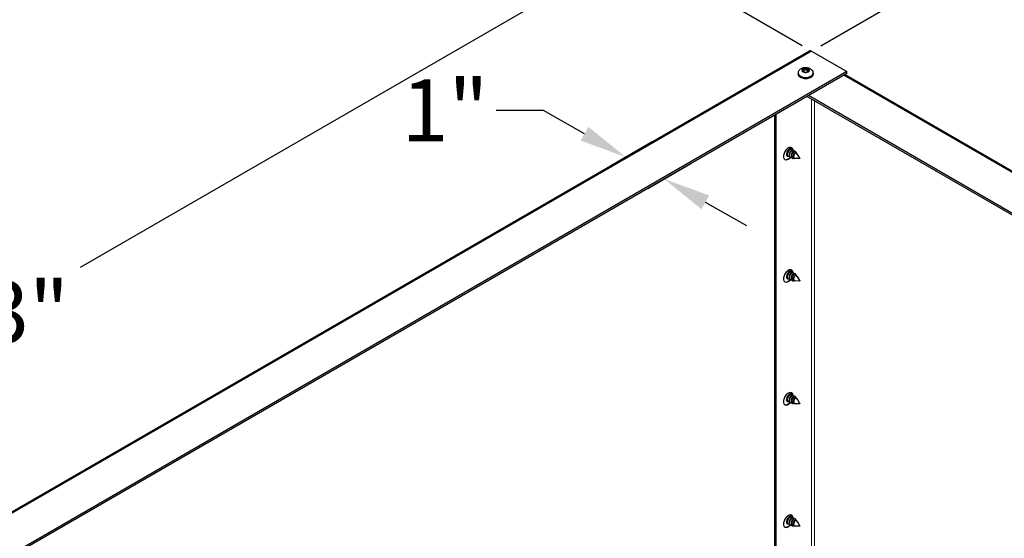
# Model space of a CAD drawing. Units: inches. Extents: x -26 to 152, y 3 to 112.
# Drawn here: x -7 to 11, y 83 to 92 of the extents above; entities that cross this region are included whole.
import ezdxf

# ---------------------------------------------------------------- set-up
doc = ezdxf.new("R2010")
doc.units = ezdxf.units.IN
doc.header["$LTSCALE"] = 9
doc.header["$MEASUREMENT"] = 0
for name, color, linetype, lineweight in [('Dimension (ANSI)', 5, 'Continuous', 25), ('Visible (ANSI)', 7, 'Continuous', 25), ('Visible Narrow (ANSI)', 7, 'Continuous', 5)]:
    doc.layers.add(name, color=color, linetype=linetype, lineweight=lineweight)
doc.layers.add('Installation Dims', color=5, linetype='Continuous')
doc.layers.add('Sales', color=7, linetype='Continuous')
doc.styles.add('Arial', font='arial.ttf')
doc.dimstyles.new('Kyle dims (3D)', dxfattribs={"dimscale": 2.666667, "dimtxt": 0.42, "dimasz": 0.32, "dimexe": 0.18, "dimexo": 0.0625, "dimgap": 0.125, "dimtad": 0, "dimtih": 1, "dimtoh": 1, "dimlfac": 1.25, "dimzin": 0, "dimdsep": 46, "dimtxsty": 'Arial', "dimcen": 0.09, "dimclrd": 256, "dimclre": 256, "dimclrt": 256, "dimadec": 0, "dimazin": 0, "dimtfac": 1, "dimtofl": 0, "dimtmove": 0, "dimatfit": 3, "dimfxl": 1, "dimtolj": 1, "dimtzin": 0, "dimarcsym": 0})

# ---------------------------------------------------------------- blocks, each defined once
blk = doc.blocks.new('*D7')
at = {"layer": 'Defpoints', "color": 0, "transparency": 16777216}
for p in [(7.148, 91.555), (33.316, 80.307), (29.944, 78.36)]:
    blk.add_point(p, dxfattribs=at)
at = {"layer": 'Dimension (ANSI)', "lineweight": -2, "transparency": 16777216}
for p, q in [((7.315, 91.652), (10.781, 93.652)), ((11.041, 92.953), (20.396, 87.642)), ((32.574, 80.728), (23.219, 86.039)), ((30.112, 78.457), (33.799, 80.585))]:
    blk.add_line(p, q, dxfattribs=at)
at = {"layer": 'Dimension (ANSI)', "transparency": 16777216}
for points in [[(11.111, 93.076), (10.97, 92.829), (10.299, 93.374)], [(32.645, 80.852), (32.504, 80.605), (33.316, 80.307)]]:
    blk.add_solid(points, dxfattribs=at)
at = {"layer": 'Dimension (ANSI)', "transparency": 16777216, "insert": (21.808, 87.413), "char_height": 1.12, "attachment_point": 2, "style": 'Arial'}
blk.add_mtext('\\A1;33"', dxfattribs=at)
blk = doc.blocks.new('*D8')
at = {"layer": 'Defpoints', "color": 0, "transparency": 16777216}
for p in [(3.927, 93.415), (7.148, 91.555), (-15.642, 78.397)]:
    blk.add_point(p, dxfattribs=at)
at = {"layer": 'Dimension (ANSI)', "lineweight": -2, "transparency": 16777216}
for p, q in [((6.981, 91.651), (3.447, 93.692)), ((3.188, 92.988), (-6.057, 87.651)), ((-18.125, 80.683), (-8.88, 86.021)), ((-15.809, 78.493), (-19.344, 80.534))]:
    blk.add_line(p, q, dxfattribs=at)
at = {"layer": 'Dimension (ANSI)', "transparency": 16777216}
for points in [[(3.117, 93.111), (3.259, 92.865), (3.927, 93.415)], [(-18.196, 80.806), (-18.054, 80.56), (-18.864, 80.257)]]:
    blk.add_solid(points, dxfattribs=at)
at = {"layer": 'Dimension (ANSI)', "transparency": 16777216, "insert": (-7.468, 87.408), "char_height": 1.12, "attachment_point": 2, "style": 'Arial'}
blk.add_mtext('\\A1;33"', dxfattribs=at)
blk = doc.blocks.new('*D10')
at = {"layer": 'Defpoints', "color": 0, "transparency": 16777216}
for p in [(3.356, 89.392), (4.487, 89.248), (4.022, 88.98)]:
    blk.add_point(p, dxfattribs=at)
at = {"layer": 'Installation Dims', "lineweight": -2, "transparency": 16777216}
for p, q in [((2.307, 90.486), (1.454, 90.486)), ((3.049, 90.064), (2.307, 90.486)), ((3.524, 89.489), (4.273, 89.922)), ((4.19, 89.077), (4.969, 89.527)), ((5.229, 88.827), (5.971, 88.406))]:
    blk.add_line(p, q, dxfattribs=at)
at = {"layer": 'Installation Dims', "transparency": 16777216}
for points in [[(3.119, 90.188), (2.979, 89.941), (3.791, 89.643)], [(5.299, 88.951), (5.159, 88.703), (4.487, 89.248)]]:
    blk.add_solid(points, dxfattribs=at)
at = {"layer": 'Installation Dims', "transparency": 16777216, "insert": (0.529, 91.048), "char_height": 1.12, "attachment_point": 2, "style": 'Arial'}
blk.add_mtext('\\A1;1"', dxfattribs=at)

msp = doc.modelspace()

# ---------------------------------------------------------------- linework, layer by layer
at = {"layer": 'Sales'}
for p, q in [((7.04, 91.248), (6.975, 91.211)), ((6.975, 91.209), (7.04, 91.171)), ((7.042, 91.222), (6.998, 91.196)), ((7.042, 91.222), (7.042, 91.249)), ((7.086, 91.196), (7.042, 91.222)), ((7.109, 91.211), (7.044, 91.248)), ((7.044, 91.171), (7.109, 91.209)), ((6.909, 91.155), (6.909, 91.141)), ((7.175, 91.155), (7.175, 91.141)), ((6.784, 89.785), (6.788, 89.783)), ((6.698, 89.677), (6.702, 89.675)), ((6.733, 89.657), (6.737, 89.655)), ((6.768, 89.637), (6.772, 89.634)), ((6.829, 89.618), (6.815, 89.619)), ((6.819, 89.765), (6.823, 89.763)), ((6.933, 89.615), (6.849, 89.618)), ((6.853, 89.745), (6.858, 89.742)), ((6.855, 89.713), (6.856, 89.713)), ((6.895, 89.692), (6.883, 89.711)), ((6.89, 89.693), (6.893, 89.691)), ((6.938, 89.623), (6.898, 89.686)), ((6.698, 87.469), (6.702, 87.466)), ((6.783, 87.577), (6.788, 87.574)), ((6.818, 87.557), (6.823, 87.554)), ((6.853, 87.537), (6.858, 87.534)), ((6.855, 87.505), (6.856, 87.504)), ((6.894, 87.484), (6.882, 87.503)), ((6.89, 87.485), (6.893, 87.483)), ((6.938, 87.415), (6.898, 87.478)), ((6.733, 87.449), (6.737, 87.446)), ((6.768, 87.429), (6.772, 87.426)), ((6.829, 87.41), (6.815, 87.411)), ((6.933, 87.406), (6.849, 87.409)), ((6.784, 85.361), (6.788, 85.358)), ((6.819, 85.34), (6.823, 85.338)), ((6.698, 85.253), (6.703, 85.25)), ((6.733, 85.232), (6.738, 85.23)), ((6.768, 85.212), (6.773, 85.21)), ((6.83, 85.194), (6.816, 85.194)), ((6.934, 85.19), (6.849, 85.193)), ((6.854, 85.32), (6.858, 85.318)), ((6.856, 85.288), (6.856, 85.288)), ((6.895, 85.268), (6.883, 85.287)), ((6.891, 85.268), (6.894, 85.266)), ((6.938, 85.198), (6.899, 85.261)), ((6.698, 83.044), (6.702, 83.042)), ((6.733, 83.024), (6.737, 83.022)), ((6.784, 83.152), (6.788, 83.15)), ((6.819, 83.132), (6.823, 83.13)), ((6.853, 83.112), (6.858, 83.109)), ((6.855, 83.08), (6.856, 83.08)), ((6.895, 83.059), (6.883, 83.078)), ((6.89, 83.06), (6.893, 83.058)), ((6.938, 82.99), (6.898, 83.053)), ((6.768, 83.004), (6.772, 83.002)), ((6.829, 82.986), (6.815, 82.986)), ((6.933, 82.982), (6.849, 82.985))]:
    msp.add_line(p, q, dxfattribs=at)
for centre, major_axis, start_param, end_param in [((7.042, 91.21), (-0.0667, 0), 4.739371, 6.256204), ((7.042, 91.21), (-0.0667, 0), 0.026982, 1.543815), ((7.042, 91.21), (0.0667, 0), 0.026982, 1.543815), ((7.042, 91.21), (0.0667, 0), 4.739371, 6.256204), ((7.042, 91.155), (0.133, 0), 3.141593, 6.283185), ((7.042, 91.141), (0.133, 0), 3.141593, 6.283185), ((6.728, 89.705), (-0.062, -0.107), 2.468737, 7.53135), ((6.75, 89.726), (-0.0386, -0.0668), 2.506101, 6.77134), ((6.729, 89.738), (0.0386, 0.0668), 5.788438, 6.008204), ((6.721, 89.709), (0.062, 0.107), 5.574166, 6.226587), ((6.721, 89.709), (-0.062, -0.107), 0.056599, 1.259401), ((6.729, 89.738), (-0.0386, -0.0668), 0.274981, 0.603122), ((6.827, 89.682), (0.0341, 0.059), 0.592115, 1.377029), ((6.873, 89.655), (0.0207, 0.0359), 5.985934, 6.84009), ((6.728, 87.497), (-0.062, -0.107), 2.468737, 7.53135), ((6.75, 87.518), (-0.0386, -0.0668), 2.506101, 6.77134), ((6.729, 87.53), (0.0386, 0.0668), 5.788438, 6.008204), ((6.721, 87.501), (0.062, 0.107), 5.574166, 6.226587), ((6.827, 87.473), (0.0341, 0.059), 0.592115, 1.377029), ((6.872, 87.447), (0.0207, 0.0359), 5.985934, 6.84009), ((6.721, 87.501), (-0.062, -0.107), 0.056599, 1.259401), ((6.729, 87.53), (-0.0386, -0.0668), 0.274981, 0.603122), ((6.728, 85.281), (-0.062, -0.107), 2.468737, 7.53135), ((6.75, 85.301), (-0.0386, -0.0668), 2.506101, 6.77134), ((6.729, 85.313), (0.0386, 0.0668), 5.788438, 6.008204), ((6.721, 85.285), (0.062, 0.107), 5.574166, 6.226587), ((6.721, 85.285), (-0.062, -0.107), 0.056599, 1.259401), ((6.729, 85.313), (-0.0386, -0.0668), 0.274981, 0.603122), ((6.827, 85.257), (0.0341, 0.059), 0.592115, 1.377029), ((6.873, 85.231), (0.0207, 0.0359), 5.985934, 6.84009), ((6.728, 83.072), (-0.062, -0.107), 2.468737, 7.53135), ((6.75, 83.093), (-0.0386, -0.0668), 2.506101, 6.77134), ((6.729, 83.105), (-0.0386, -0.0668), 0.274981, 0.603122), ((6.729, 83.105), (0.0386, 0.0668), 5.788438, 6.008204), ((6.721, 83.076), (0.062, 0.107), 5.574166, 6.226587), ((6.827, 83.049), (0.0341, 0.059), 0.592115, 1.377029), ((6.873, 83.022), (0.0207, 0.0359), 5.985934, 6.84009), ((6.721, 83.076), (-0.062, -0.107), 0.056599, 1.259401)]:
    msp.add_ellipse(centre, major_axis=major_axis, ratio=0.57735, start_param=start_param, end_param=end_param, dxfattribs=at)
for centre in [(6.935, 89.619), (6.935, 87.411), (6.935, 85.195), (6.935, 82.986)]:
    msp.add_ellipse(centre, major_axis=(-0.00247, -0.00428), ratio=0.57735, dxfattribs=at)
for points, knots in [([(6.909, 91.155), (6.909, 91.166), (6.91, 91.176), (6.917, 91.194), (6.922, 91.203), (6.934, 91.22), (6.942, 91.227), (6.961, 91.241), (6.972, 91.247), (6.998, 91.256), (7.012, 91.259), (7.041, 91.261), (7.055, 91.261), (7.084, 91.256), (7.098, 91.252), (7.125, 91.24), (7.138, 91.231), (7.158, 91.211), (7.165, 91.199), (7.173, 91.177), (7.175, 91.166), (7.175, 91.155)], [2.356194, 2.356194, 2.356194, 2.356194, 2.552154, 2.552154, 2.763341, 2.763341, 3.02271, 3.02271, 3.366425, 3.366425, 3.776582, 3.776582, 4.190046, 4.190046, 4.604729, 4.604729, 5.002421, 5.002421, 5.289408, 5.289408, 5.497787, 5.497787, 5.497787, 5.497787]), ([(7.175, 91.141), (7.175, 91.132), (7.173, 91.124), (7.166, 91.108), (7.16, 91.1), (7.145, 91.086), (7.135, 91.079), (7.113, 91.068), (7.1, 91.064), (7.073, 91.058), (7.059, 91.057), (7.03, 91.056), (7.016, 91.058), (6.989, 91.063), (6.976, 91.067), (6.952, 91.077), (6.942, 91.084), (6.924, 91.099), (6.918, 91.108), (6.91, 91.125), (6.909, 91.133), (6.909, 91.141)], [5.497787, 5.497787, 5.497787, 5.497787, 5.756998, 5.756998, 6.040742, 6.040742, 6.368104, 6.368104, 6.70994, 6.70994, 7.049071, 7.049071, 7.386281, 7.386281, 7.725022, 7.725022, 8.066839, 8.066839, 8.397152, 8.397152, 8.63938, 8.63938, 8.63938, 8.63938]), ([(6.784, 89.785), (6.781, 89.787), (6.777, 89.788), (6.768, 89.787), (6.763, 89.785), (6.752, 89.778), (6.746, 89.773), (6.735, 89.761), (6.731, 89.754), (6.722, 89.738), (6.719, 89.729), (6.715, 89.712), (6.714, 89.704), (6.714, 89.688), (6.716, 89.681), (6.721, 89.668), (6.725, 89.663), (6.731, 89.658), (6.732, 89.658), (6.733, 89.657)], [-0.9627182, -0.9627182, -0.9627182, -0.9627182, -0.9060381, -0.9060381, -0.8381968, -0.8381968, -0.7677308, -0.7677308, -0.7002715, -0.7002715, -0.631599, -0.631599, -0.5639307, -0.5639307, -0.4941888, -0.4941888, -0.4249312, -0.4249312, -0.4100291, -0.4100291, -0.4100291, -0.4100291]), ([(6.755, 89.65), (6.755, 89.65), (6.754, 89.65), (6.747, 89.65), (6.741, 89.652), (6.731, 89.658), (6.727, 89.663), (6.721, 89.675), (6.719, 89.682), (6.718, 89.697), (6.719, 89.706), (6.723, 89.724), (6.726, 89.732), (6.733, 89.748), (6.738, 89.755), (6.748, 89.768), (6.754, 89.774), (6.765, 89.782), (6.77, 89.784), (6.78, 89.785), (6.785, 89.785), (6.792, 89.78), (6.795, 89.776), (6.797, 89.769), (6.798, 89.767), (6.798, 89.764)], [-0.7168828, -0.7168828, -0.7168828, -0.7168828, -0.7107146, -0.7107146, -0.6433088, -0.6433088, -0.5740278, -0.5740278, -0.5037107, -0.5037107, -0.4373658, -0.4373658, -0.3753956, -0.3753956, -0.3151028, -0.3151028, -0.2514783, -0.2514783, -0.1902093, -0.1902093, -0.1287265, -0.1287265, -0.0659128, -0.0659128, -0.0407381, -0.0407381, -0.0407381, -0.0407381]), ([(6.761, 89.794), (6.761, 89.793), (6.761, 89.792), (6.762, 89.789), (6.763, 89.787), (6.763, 89.785)], [-0.63973762, -0.63973762, -0.63973762, -0.63973762, -0.62666281, -0.62666281, -0.59849029, -0.59849029, -0.59849029, -0.59849029]), ([(6.72, 89.67), (6.719, 89.67), (6.719, 89.67), (6.712, 89.671), (6.706, 89.672), (6.7, 89.676), (6.699, 89.677), (6.697, 89.678)], [-1.32790719, -1.32790719, -1.32790719, -1.32790719, -1.31913306, -1.31913306, -1.25171793, -1.25171793, -1.23435337, -1.23435337, -1.23435337, -1.23435337]), ([(6.748, 89.774), (6.747, 89.775), (6.745, 89.774), (6.741, 89.774), (6.738, 89.772), (6.732, 89.767), (6.729, 89.763), (6.723, 89.755), (6.72, 89.751), (6.716, 89.74), (6.715, 89.735), (6.713, 89.723), (6.713, 89.718), (6.714, 89.712), (6.714, 89.71), (6.715, 89.708)], [0.4228978, 0.4228978, 0.4228978, 0.4228978, 0.4387784, 0.4387784, 0.469359, 0.469359, 0.4999396, 0.4999396, 0.5305263, 0.5305263, 0.5617743, 0.5617743, 0.596545, 0.596545, 0.6152268, 0.6152268, 0.6152268, 0.6152268]), ([(6.783, 89.754), (6.783, 89.754), (6.783, 89.754), (6.78, 89.754), (6.777, 89.754), (6.771, 89.751), (6.768, 89.748), (6.762, 89.741), (6.759, 89.736), (6.754, 89.727), (6.752, 89.722), (6.749, 89.711), (6.748, 89.706), (6.748, 89.696), (6.749, 89.692), (6.75, 89.688)], [0.05886, 0.05886, 0.05886, 0.05886, 0.0601302, 0.0601302, 0.0796196, 0.0796196, 0.098341, 0.098341, 0.1178146, 0.1178146, 0.1379072, 0.1379072, 0.1587413, 0.1587413, 0.1762909, 0.1762909, 0.1762909, 0.1762909]), ([(6.819, 89.765), (6.815, 89.767), (6.812, 89.768), (6.802, 89.767), (6.797, 89.765), (6.786, 89.757), (6.78, 89.752), (6.77, 89.74), (6.765, 89.733), (6.757, 89.717), (6.754, 89.709), (6.75, 89.692), (6.749, 89.683), (6.749, 89.667), (6.751, 89.66), (6.756, 89.647), (6.76, 89.642), (6.766, 89.638), (6.767, 89.637), (6.768, 89.637)], [-0.9632474, -0.9632474, -0.9632474, -0.9632474, -0.9046898, -0.9046898, -0.8367053, -0.8367053, -0.7660945, -0.7660945, -0.6986638, -0.6986638, -0.6298577, -0.6298577, -0.5622043, -0.5622043, -0.4921562, -0.4921562, -0.4229402, -0.4229402, -0.4100684, -0.4100684, -0.4100684, -0.4100684]), ([(6.793, 89.63), (6.791, 89.63), (6.79, 89.63), (6.782, 89.63), (6.776, 89.632), (6.766, 89.638), (6.762, 89.643), (6.756, 89.655), (6.754, 89.662), (6.753, 89.677), (6.754, 89.686), (6.758, 89.703), (6.76, 89.712), (6.768, 89.728), (6.773, 89.735), (6.783, 89.748), (6.789, 89.754), (6.8, 89.761), (6.805, 89.764), (6.815, 89.765), (6.82, 89.764), (6.827, 89.76), (6.83, 89.756), (6.832, 89.749), (6.832, 89.747), (6.833, 89.744)], [-0.8105475, -0.8105475, -0.8105475, -0.8105475, -0.7918011, -0.7918011, -0.7163366, -0.7163366, -0.6387727, -0.6387727, -0.5600489, -0.5600489, -0.4857721, -0.4857721, -0.4163931, -0.4163931, -0.348892, -0.348892, -0.2776608, -0.2776608, -0.2090668, -0.2090668, -0.1402335, -0.1402335, -0.0699101, -0.0699101, -0.0422943, -0.0422943, -0.0422943, -0.0422943]), ([(6.818, 89.734), (6.818, 89.734), (6.817, 89.734), (6.815, 89.734), (6.812, 89.734), (6.806, 89.73), (6.803, 89.728), (6.797, 89.721), (6.794, 89.716), (6.789, 89.707), (6.787, 89.702), (6.784, 89.691), (6.783, 89.686), (6.783, 89.675), (6.784, 89.671), (6.785, 89.666)], [0.05886, 0.05886, 0.05886, 0.05886, 0.0601302, 0.0601302, 0.0796196, 0.0796196, 0.098341, 0.098341, 0.1178146, 0.1178146, 0.1379072, 0.1379072, 0.1587413, 0.1587413, 0.1779853, 0.1779853, 0.1779853, 0.1779853]), ([(6.8, 89.712), (6.797, 89.708), (6.795, 89.703), (6.791, 89.693), (6.789, 89.688), (6.786, 89.674), (6.785, 89.666), (6.785, 89.655), (6.785, 89.651), (6.787, 89.641), (6.789, 89.635), (6.797, 89.626), (6.801, 89.622), (6.809, 89.62), (6.812, 89.619), (6.815, 89.619)], [-0.4468375, -0.4468375, -0.4468375, -0.4468375, -0.4104546, -0.4104546, -0.3751153, -0.3751153, -0.3176539, -0.3176539, -0.2896674, -0.2896674, -0.2332345, -0.2332345, -0.1779444, -0.1779444, -0.1544319, -0.1544319, -0.1544319, -0.1544319]), ([(6.84, 89.62), (6.837, 89.619), (6.833, 89.618), (6.828, 89.618), (6.826, 89.619), (6.822, 89.619), (6.819, 89.62), (6.812, 89.624), (6.808, 89.627), (6.801, 89.636), (6.799, 89.642), (6.797, 89.65), (6.797, 89.651), (6.796, 89.661), (6.796, 89.669), (6.799, 89.685), (6.801, 89.694), (6.809, 89.711), (6.813, 89.718), (6.82, 89.727), (6.823, 89.731), (6.83, 89.737), (6.833, 89.739), (6.836, 89.741)], [-0.359302, -0.359302, -0.359302, -0.359302, -0.3367636, -0.3367636, -0.3274265, -0.3274265, -0.3086646, -0.3086646, -0.2707921, -0.2707921, -0.2348679, -0.2348679, -0.2245469, -0.2245469, -0.1816509, -0.1816509, -0.1384199, -0.1384199, -0.0860594, -0.0860594, -0.0430785, -0.0430785, 0, 0, 0, 0]), ([(6.853, 89.745), (6.851, 89.746), (6.848, 89.747), (6.839, 89.747), (6.834, 89.745), (6.823, 89.739), (6.818, 89.735), (6.809, 89.725), (6.804, 89.719), (6.8, 89.712)], [-0.243283, -0.243283, -0.243283, -0.243283, -0.1934303, -0.1934303, -0.1230549, -0.1230549, -0.0602745, -0.0602745, -0.000001, -0.000001, -0.000001, -0.000001]), ([(6.855, 89.713), (6.854, 89.714), (6.851, 89.714), (6.846, 89.713), (6.843, 89.712), (6.837, 89.707), (6.834, 89.703), (6.828, 89.695), (6.825, 89.691), (6.821, 89.68), (6.82, 89.675), (6.818, 89.663), (6.818, 89.658), (6.819, 89.649), (6.82, 89.644), (6.824, 89.638), (6.825, 89.636), (6.827, 89.635)], [0.0640222, 0.0640222, 0.0640222, 0.0640222, 0.0895309, 0.0895309, 0.1181018, 0.1181018, 0.1476988, 0.1476988, 0.1758289, 0.1758289, 0.204735, 0.204735, 0.238246, 0.238246, 0.278112, 0.278112, 0.3004121, 0.3004121, 0.3004121, 0.3004121]), ([(6.883, 89.711), (6.882, 89.712), (6.882, 89.712), (6.88, 89.715), (6.877, 89.717), (6.871, 89.718), (6.869, 89.718), (6.863, 89.717), (6.859, 89.715), (6.85, 89.709), (6.846, 89.704), (6.839, 89.695), (6.835, 89.69), (6.829, 89.676), (6.827, 89.67), (6.824, 89.657), (6.824, 89.651), (6.825, 89.643), (6.825, 89.642), (6.826, 89.636), (6.828, 89.631), (6.833, 89.624), (6.836, 89.621), (6.843, 89.619), (6.845, 89.618), (6.849, 89.618)], [-1.520862, -1.520862, -1.520862, -1.520862, -1.499835, -1.499835, -1.319108, -1.319108, -1.232396, -1.232396, -1.056752, -1.056752, -0.8868, -0.8868, -0.753775, -0.753775, -0.643394, -0.643394, -0.533623, -0.533623, -0.506845, -0.506845, -0.40834, -0.40834, -0.306777, -0.306777, -0.249895, -0.249895, -0.249895, -0.249895]), ([(6.896, 89.689), (6.895, 89.691), (6.894, 89.693), (6.891, 89.695), (6.889, 89.696), (6.886, 89.695), (6.886, 89.695), (6.883, 89.695), (6.881, 89.693), (6.879, 89.692)], [0.02388669, 0.02388669, 0.02388669, 0.02388669, 0.04120997, 0.04120997, 0.06040329, 0.06040329, 0.06522858, 0.06522858, 0.07868612, 0.07868612, 0.07868612, 0.07868612]), ([(6.72, 87.462), (6.719, 87.462), (6.718, 87.462), (6.711, 87.462), (6.706, 87.464), (6.699, 87.468), (6.698, 87.469), (6.697, 87.47)], [-1.32790719, -1.32790719, -1.32790719, -1.32790719, -1.31913306, -1.31913306, -1.25171793, -1.25171793, -1.23435337, -1.23435337, -1.23435337, -1.23435337]), ([(6.748, 87.566), (6.746, 87.566), (6.745, 87.566), (6.741, 87.565), (6.738, 87.564), (6.732, 87.559), (6.728, 87.555), (6.723, 87.547), (6.72, 87.542), (6.716, 87.532), (6.714, 87.527), (6.713, 87.515), (6.713, 87.51), (6.714, 87.504), (6.714, 87.502), (6.714, 87.5)], [0.4228978, 0.4228978, 0.4228978, 0.4228978, 0.4387784, 0.4387784, 0.469359, 0.469359, 0.4999396, 0.4999396, 0.5305263, 0.5305263, 0.5617743, 0.5617743, 0.596545, 0.596545, 0.6152268, 0.6152268, 0.6152268, 0.6152268]), ([(6.783, 87.577), (6.78, 87.579), (6.777, 87.579), (6.768, 87.579), (6.762, 87.577), (6.751, 87.57), (6.746, 87.565), (6.735, 87.552), (6.73, 87.545), (6.722, 87.53), (6.719, 87.521), (6.715, 87.504), (6.714, 87.496), (6.714, 87.48), (6.715, 87.473), (6.721, 87.46), (6.725, 87.455), (6.73, 87.45), (6.732, 87.449), (6.733, 87.449)], [-0.9627182, -0.9627182, -0.9627182, -0.9627182, -0.9060381, -0.9060381, -0.8381968, -0.8381968, -0.7677308, -0.7677308, -0.7002715, -0.7002715, -0.631599, -0.631599, -0.5639307, -0.5639307, -0.4941888, -0.4941888, -0.4249312, -0.4249312, -0.4100291, -0.4100291, -0.4100291, -0.4100291]), ([(6.755, 87.442), (6.754, 87.442), (6.754, 87.442), (6.747, 87.442), (6.741, 87.444), (6.731, 87.45), (6.727, 87.455), (6.721, 87.467), (6.719, 87.474), (6.718, 87.489), (6.718, 87.498), (6.722, 87.515), (6.725, 87.524), (6.733, 87.54), (6.737, 87.547), (6.748, 87.56), (6.753, 87.565), (6.765, 87.573), (6.77, 87.576), (6.78, 87.577), (6.785, 87.576), (6.792, 87.572), (6.795, 87.568), (6.797, 87.561), (6.797, 87.559), (6.797, 87.556)], [-0.7168828, -0.7168828, -0.7168828, -0.7168828, -0.7107146, -0.7107146, -0.6433088, -0.6433088, -0.5740278, -0.5740278, -0.5037107, -0.5037107, -0.4373658, -0.4373658, -0.3753956, -0.3753956, -0.3151028, -0.3151028, -0.2514783, -0.2514783, -0.1902093, -0.1902093, -0.1287265, -0.1287265, -0.0659128, -0.0659128, -0.0407381, -0.0407381, -0.0407381, -0.0407381]), ([(6.783, 87.546), (6.782, 87.546), (6.782, 87.546), (6.78, 87.546), (6.777, 87.546), (6.771, 87.542), (6.768, 87.54), (6.761, 87.532), (6.758, 87.528), (6.753, 87.519), (6.751, 87.514), (6.749, 87.503), (6.748, 87.497), (6.748, 87.488), (6.748, 87.483), (6.749, 87.479)], [0.05886, 0.05886, 0.05886, 0.05886, 0.0601302, 0.0601302, 0.0796196, 0.0796196, 0.098341, 0.098341, 0.1178146, 0.1178146, 0.1379072, 0.1379072, 0.1587413, 0.1587413, 0.1762909, 0.1762909, 0.1762909, 0.1762909]), ([(6.818, 87.557), (6.815, 87.559), (6.811, 87.559), (6.802, 87.558), (6.797, 87.556), (6.786, 87.549), (6.78, 87.544), (6.77, 87.532), (6.765, 87.525), (6.757, 87.509), (6.754, 87.5), (6.75, 87.483), (6.749, 87.475), (6.749, 87.459), (6.75, 87.452), (6.756, 87.439), (6.76, 87.434), (6.766, 87.43), (6.767, 87.429), (6.768, 87.429)], [-0.9632474, -0.9632474, -0.9632474, -0.9632474, -0.9046898, -0.9046898, -0.8367053, -0.8367053, -0.7660945, -0.7660945, -0.6986638, -0.6986638, -0.6298577, -0.6298577, -0.5622043, -0.5622043, -0.4921562, -0.4921562, -0.4229402, -0.4229402, -0.4100684, -0.4100684, -0.4100684, -0.4100684]), ([(6.793, 87.422), (6.791, 87.422), (6.79, 87.422), (6.782, 87.422), (6.776, 87.424), (6.766, 87.43), (6.762, 87.435), (6.756, 87.446), (6.754, 87.454), (6.753, 87.469), (6.753, 87.477), (6.757, 87.495), (6.76, 87.504), (6.768, 87.52), (6.772, 87.527), (6.783, 87.54), (6.788, 87.545), (6.8, 87.553), (6.805, 87.555), (6.815, 87.557), (6.82, 87.556), (6.827, 87.552), (6.83, 87.548), (6.832, 87.541), (6.832, 87.538), (6.832, 87.536)], [-0.8105475, -0.8105475, -0.8105475, -0.8105475, -0.7918011, -0.7918011, -0.7163366, -0.7163366, -0.6387727, -0.6387727, -0.5600489, -0.5600489, -0.4857721, -0.4857721, -0.4163931, -0.4163931, -0.348892, -0.348892, -0.2776608, -0.2776608, -0.2090668, -0.2090668, -0.1402335, -0.1402335, -0.0699101, -0.0699101, -0.0422943, -0.0422943, -0.0422943, -0.0422943]), ([(6.76, 87.586), (6.761, 87.585), (6.761, 87.584), (6.762, 87.581), (6.762, 87.579), (6.763, 87.576)], [-0.63973762, -0.63973762, -0.63973762, -0.63973762, -0.62666281, -0.62666281, -0.59849029, -0.59849029, -0.59849029, -0.59849029]), ([(6.817, 87.526), (6.817, 87.526), (6.817, 87.526), (6.815, 87.526), (6.812, 87.526), (6.806, 87.522), (6.803, 87.519), (6.796, 87.512), (6.793, 87.508), (6.788, 87.499), (6.786, 87.494), (6.784, 87.483), (6.783, 87.477), (6.783, 87.467), (6.783, 87.462), (6.785, 87.458)], [0.05886, 0.05886, 0.05886, 0.05886, 0.0601302, 0.0601302, 0.0796196, 0.0796196, 0.098341, 0.098341, 0.1178146, 0.1178146, 0.1379072, 0.1379072, 0.1587413, 0.1587413, 0.1779853, 0.1779853, 0.1779853, 0.1779853]), ([(6.8, 87.504), (6.797, 87.499), (6.795, 87.494), (6.79, 87.484), (6.789, 87.479), (6.785, 87.466), (6.784, 87.458), (6.784, 87.447), (6.785, 87.443), (6.787, 87.433), (6.789, 87.427), (6.796, 87.418), (6.801, 87.414), (6.808, 87.412), (6.811, 87.411), (6.815, 87.411)], [-0.4468375, -0.4468375, -0.4468375, -0.4468375, -0.4104546, -0.4104546, -0.3751153, -0.3751153, -0.3176539, -0.3176539, -0.2896674, -0.2896674, -0.2332345, -0.2332345, -0.1779444, -0.1779444, -0.1544319, -0.1544319, -0.1544319, -0.1544319]), ([(6.84, 87.411), (6.836, 87.41), (6.832, 87.41), (6.827, 87.41), (6.826, 87.41), (6.822, 87.411), (6.819, 87.412), (6.812, 87.415), (6.807, 87.419), (6.801, 87.428), (6.798, 87.434), (6.797, 87.441), (6.796, 87.443), (6.795, 87.452), (6.796, 87.461), (6.798, 87.477), (6.801, 87.485), (6.808, 87.503), (6.813, 87.51), (6.82, 87.519), (6.823, 87.522), (6.829, 87.529), (6.833, 87.531), (6.836, 87.533)], [-0.359302, -0.359302, -0.359302, -0.359302, -0.3367636, -0.3367636, -0.3274265, -0.3274265, -0.3086646, -0.3086646, -0.2707921, -0.2707921, -0.2348679, -0.2348679, -0.2245469, -0.2245469, -0.1816509, -0.1816509, -0.1384199, -0.1384199, -0.0860594, -0.0860594, -0.0430785, -0.0430785, 0, 0, 0, 0]), ([(6.853, 87.537), (6.85, 87.538), (6.847, 87.539), (6.839, 87.539), (6.833, 87.537), (6.823, 87.531), (6.818, 87.527), (6.808, 87.516), (6.804, 87.51), (6.8, 87.504)], [-0.243283, -0.243283, -0.243283, -0.243283, -0.1934303, -0.1934303, -0.1230549, -0.1230549, -0.0602745, -0.0602745, -0.000001, -0.000001, -0.000001, -0.000001]), ([(6.855, 87.505), (6.853, 87.506), (6.851, 87.506), (6.846, 87.505), (6.843, 87.503), (6.837, 87.498), (6.833, 87.495), (6.828, 87.487), (6.825, 87.482), (6.821, 87.472), (6.819, 87.467), (6.817, 87.455), (6.818, 87.45), (6.819, 87.44), (6.82, 87.436), (6.823, 87.43), (6.825, 87.428), (6.827, 87.426)], [0.0640222, 0.0640222, 0.0640222, 0.0640222, 0.0895309, 0.0895309, 0.1181018, 0.1181018, 0.1476988, 0.1476988, 0.1758289, 0.1758289, 0.204735, 0.204735, 0.238246, 0.238246, 0.278112, 0.278112, 0.3004121, 0.3004121, 0.3004121, 0.3004121]), ([(6.882, 87.503), (6.882, 87.503), (6.882, 87.504), (6.879, 87.507), (6.876, 87.509), (6.871, 87.51), (6.869, 87.51), (6.863, 87.509), (6.859, 87.507), (6.85, 87.5), (6.846, 87.496), (6.839, 87.487), (6.835, 87.482), (6.829, 87.468), (6.827, 87.462), (6.824, 87.449), (6.824, 87.442), (6.824, 87.435), (6.825, 87.434), (6.826, 87.427), (6.828, 87.423), (6.833, 87.416), (6.836, 87.413), (6.842, 87.41), (6.845, 87.41), (6.849, 87.409)], [-1.520862, -1.520862, -1.520862, -1.520862, -1.499835, -1.499835, -1.319108, -1.319108, -1.232396, -1.232396, -1.056752, -1.056752, -0.8868, -0.8868, -0.753775, -0.753775, -0.643394, -0.643394, -0.533623, -0.533623, -0.506845, -0.506845, -0.40834, -0.40834, -0.306777, -0.306777, -0.249895, -0.249895, -0.249895, -0.249895]), ([(6.896, 87.481), (6.895, 87.483), (6.894, 87.485), (6.891, 87.487), (6.889, 87.488), (6.886, 87.487), (6.885, 87.487), (6.883, 87.486), (6.881, 87.485), (6.879, 87.484)], [0.02388669, 0.02388669, 0.02388669, 0.02388669, 0.04120997, 0.04120997, 0.06040329, 0.06040329, 0.06522858, 0.06522858, 0.07868612, 0.07868612, 0.07868612, 0.07868612]), ([(6.748, 85.35), (6.747, 85.35), (6.746, 85.35), (6.741, 85.349), (6.738, 85.347), (6.732, 85.342), (6.729, 85.339), (6.723, 85.331), (6.721, 85.326), (6.716, 85.316), (6.715, 85.31), (6.713, 85.299), (6.713, 85.293), (6.714, 85.287), (6.715, 85.285), (6.715, 85.283)], [0.4228978, 0.4228978, 0.4228978, 0.4228978, 0.4387784, 0.4387784, 0.469359, 0.469359, 0.4999396, 0.4999396, 0.5305263, 0.5305263, 0.5617743, 0.5617743, 0.596545, 0.596545, 0.6152268, 0.6152268, 0.6152268, 0.6152268]), ([(6.784, 85.361), (6.781, 85.362), (6.777, 85.363), (6.768, 85.362), (6.763, 85.36), (6.752, 85.353), (6.746, 85.348), (6.736, 85.336), (6.731, 85.329), (6.723, 85.313), (6.72, 85.305), (6.715, 85.288), (6.714, 85.279), (6.715, 85.264), (6.716, 85.256), (6.721, 85.243), (6.725, 85.238), (6.731, 85.234), (6.732, 85.233), (6.733, 85.232)], [-0.9627182, -0.9627182, -0.9627182, -0.9627182, -0.9060381, -0.9060381, -0.8381968, -0.8381968, -0.7677308, -0.7677308, -0.7002715, -0.7002715, -0.631599, -0.631599, -0.5639307, -0.5639307, -0.4941888, -0.4941888, -0.4249312, -0.4249312, -0.4100291, -0.4100291, -0.4100291, -0.4100291]), ([(6.755, 85.226), (6.755, 85.226), (6.754, 85.226), (6.747, 85.226), (6.742, 85.227), (6.732, 85.234), (6.727, 85.238), (6.721, 85.25), (6.719, 85.257), (6.719, 85.273), (6.719, 85.281), (6.723, 85.299), (6.726, 85.308), (6.733, 85.323), (6.738, 85.331), (6.748, 85.344), (6.754, 85.349), (6.765, 85.357), (6.771, 85.359), (6.781, 85.361), (6.785, 85.36), (6.793, 85.355), (6.795, 85.352), (6.797, 85.344), (6.798, 85.342), (6.798, 85.34)], [-0.7168828, -0.7168828, -0.7168828, -0.7168828, -0.7107146, -0.7107146, -0.6433088, -0.6433088, -0.5740278, -0.5740278, -0.5037107, -0.5037107, -0.4373658, -0.4373658, -0.3753956, -0.3753956, -0.3151028, -0.3151028, -0.2514783, -0.2514783, -0.1902093, -0.1902093, -0.1287265, -0.1287265, -0.0659128, -0.0659128, -0.0407381, -0.0407381, -0.0407381, -0.0407381]), ([(6.819, 85.34), (6.816, 85.342), (6.812, 85.343), (6.803, 85.342), (6.797, 85.34), (6.786, 85.333), (6.781, 85.328), (6.77, 85.315), (6.765, 85.308), (6.757, 85.292), (6.754, 85.284), (6.75, 85.267), (6.749, 85.259), (6.75, 85.243), (6.751, 85.235), (6.757, 85.223), (6.76, 85.218), (6.766, 85.213), (6.767, 85.213), (6.768, 85.212)], [-0.9632474, -0.9632474, -0.9632474, -0.9632474, -0.9046898, -0.9046898, -0.8367053, -0.8367053, -0.7660945, -0.7660945, -0.6986638, -0.6986638, -0.6298577, -0.6298577, -0.5622043, -0.5622043, -0.4921562, -0.4921562, -0.4229402, -0.4229402, -0.4100684, -0.4100684, -0.4100684, -0.4100684]), ([(6.793, 85.206), (6.792, 85.206), (6.79, 85.206), (6.782, 85.206), (6.777, 85.207), (6.767, 85.213), (6.762, 85.218), (6.756, 85.23), (6.754, 85.237), (6.753, 85.253), (6.754, 85.261), (6.758, 85.279), (6.761, 85.287), (6.768, 85.303), (6.773, 85.311), (6.783, 85.323), (6.789, 85.329), (6.8, 85.337), (6.806, 85.339), (6.816, 85.341), (6.82, 85.34), (6.827, 85.335), (6.83, 85.331), (6.832, 85.324), (6.833, 85.322), (6.833, 85.32)], [-0.8105475, -0.8105475, -0.8105475, -0.8105475, -0.7918011, -0.7918011, -0.7163366, -0.7163366, -0.6387727, -0.6387727, -0.5600489, -0.5600489, -0.4857721, -0.4857721, -0.4163931, -0.4163931, -0.348892, -0.348892, -0.2776608, -0.2776608, -0.2090668, -0.2090668, -0.1402335, -0.1402335, -0.0699101, -0.0699101, -0.0422943, -0.0422943, -0.0422943, -0.0422943]), ([(6.761, 85.369), (6.761, 85.369), (6.762, 85.368), (6.762, 85.365), (6.763, 85.362), (6.763, 85.36)], [-0.63973762, -0.63973762, -0.63973762, -0.63973762, -0.62666281, -0.62666281, -0.59849029, -0.59849029, -0.59849029, -0.59849029]), ([(6.721, 85.246), (6.72, 85.246), (6.719, 85.246), (6.712, 85.246), (6.706, 85.248), (6.7, 85.252), (6.699, 85.253), (6.698, 85.254)], [-1.32790719, -1.32790719, -1.32790719, -1.32790719, -1.31913306, -1.31913306, -1.25171793, -1.25171793, -1.23435337, -1.23435337, -1.23435337, -1.23435337]), ([(6.783, 85.33), (6.783, 85.33), (6.783, 85.33), (6.78, 85.33), (6.778, 85.329), (6.771, 85.326), (6.768, 85.323), (6.762, 85.316), (6.759, 85.312), (6.754, 85.303), (6.752, 85.297), (6.749, 85.287), (6.748, 85.281), (6.748, 85.271), (6.749, 85.267), (6.75, 85.263)], [0.05886, 0.05886, 0.05886, 0.05886, 0.0601302, 0.0601302, 0.0796196, 0.0796196, 0.098341, 0.098341, 0.1178146, 0.1178146, 0.1379072, 0.1379072, 0.1587413, 0.1587413, 0.1762909, 0.1762909, 0.1762909, 0.1762909]), ([(6.818, 85.309), (6.818, 85.309), (6.818, 85.309), (6.815, 85.31), (6.813, 85.309), (6.806, 85.306), (6.803, 85.303), (6.797, 85.296), (6.794, 85.292), (6.789, 85.282), (6.787, 85.277), (6.784, 85.267), (6.783, 85.261), (6.783, 85.251), (6.784, 85.246), (6.785, 85.242)], [0.05886, 0.05886, 0.05886, 0.05886, 0.0601302, 0.0601302, 0.0796196, 0.0796196, 0.098341, 0.098341, 0.1178146, 0.1178146, 0.1379072, 0.1379072, 0.1587413, 0.1587413, 0.1779853, 0.1779853, 0.1779853, 0.1779853]), ([(6.8, 85.288), (6.798, 85.283), (6.795, 85.278), (6.791, 85.268), (6.789, 85.263), (6.786, 85.25), (6.785, 85.242), (6.785, 85.23), (6.785, 85.227), (6.787, 85.216), (6.79, 85.21), (6.797, 85.201), (6.801, 85.198), (6.809, 85.195), (6.812, 85.194), (6.816, 85.194)], [-0.4468375, -0.4468375, -0.4468375, -0.4468375, -0.4104546, -0.4104546, -0.3751153, -0.3751153, -0.3176539, -0.3176539, -0.2896674, -0.2896674, -0.2332345, -0.2332345, -0.1779444, -0.1779444, -0.1544319, -0.1544319, -0.1544319, -0.1544319]), ([(6.841, 85.195), (6.837, 85.194), (6.833, 85.194), (6.828, 85.194), (6.827, 85.194), (6.822, 85.195), (6.82, 85.195), (6.812, 85.199), (6.808, 85.203), (6.801, 85.212), (6.799, 85.217), (6.797, 85.225), (6.797, 85.227), (6.796, 85.236), (6.796, 85.244), (6.799, 85.261), (6.801, 85.269), (6.809, 85.286), (6.814, 85.293), (6.82, 85.302), (6.823, 85.306), (6.83, 85.312), (6.833, 85.315), (6.837, 85.317)], [-0.359302, -0.359302, -0.359302, -0.359302, -0.3367636, -0.3367636, -0.3274265, -0.3274265, -0.3086646, -0.3086646, -0.2707921, -0.2707921, -0.2348679, -0.2348679, -0.2245469, -0.2245469, -0.1816509, -0.1816509, -0.1384199, -0.1384199, -0.0860594, -0.0860594, -0.0430785, -0.0430785, 0, 0, 0, 0]), ([(6.854, 85.32), (6.851, 85.322), (6.848, 85.323), (6.839, 85.322), (6.834, 85.321), (6.823, 85.314), (6.818, 85.31), (6.809, 85.3), (6.804, 85.294), (6.8, 85.288)], [-0.243283, -0.243283, -0.243283, -0.243283, -0.1934303, -0.1934303, -0.1230549, -0.1230549, -0.0602745, -0.0602745, -0.000001, -0.000001, -0.000001, -0.000001]), ([(6.856, 85.288), (6.854, 85.289), (6.852, 85.29), (6.846, 85.289), (6.843, 85.287), (6.837, 85.282), (6.834, 85.279), (6.828, 85.27), (6.826, 85.266), (6.821, 85.256), (6.82, 85.25), (6.818, 85.239), (6.818, 85.233), (6.819, 85.224), (6.821, 85.219), (6.824, 85.213), (6.826, 85.212), (6.827, 85.21)], [0.0640222, 0.0640222, 0.0640222, 0.0640222, 0.0895309, 0.0895309, 0.1181018, 0.1181018, 0.1476988, 0.1476988, 0.1758289, 0.1758289, 0.204735, 0.204735, 0.238246, 0.238246, 0.278112, 0.278112, 0.3004121, 0.3004121, 0.3004121, 0.3004121]), ([(6.883, 85.287), (6.883, 85.287), (6.882, 85.287), (6.88, 85.291), (6.877, 85.292), (6.872, 85.293), (6.87, 85.293), (6.864, 85.292), (6.859, 85.29), (6.851, 85.284), (6.846, 85.28), (6.839, 85.271), (6.835, 85.265), (6.829, 85.252), (6.827, 85.245), (6.825, 85.232), (6.824, 85.226), (6.825, 85.219), (6.825, 85.217), (6.826, 85.211), (6.828, 85.207), (6.833, 85.199), (6.837, 85.197), (6.843, 85.194), (6.846, 85.193), (6.849, 85.193)], [-1.520862, -1.520862, -1.520862, -1.520862, -1.499835, -1.499835, -1.319108, -1.319108, -1.232396, -1.232396, -1.056752, -1.056752, -0.8868, -0.8868, -0.753775, -0.753775, -0.643394, -0.643394, -0.533623, -0.533623, -0.506845, -0.506845, -0.40834, -0.40834, -0.306777, -0.306777, -0.249895, -0.249895, -0.249895, -0.249895]), ([(6.896, 85.265), (6.896, 85.267), (6.894, 85.268), (6.892, 85.271), (6.89, 85.271), (6.887, 85.271), (6.886, 85.271), (6.883, 85.27), (6.881, 85.269), (6.88, 85.267)], [0.02388669, 0.02388669, 0.02388669, 0.02388669, 0.04120997, 0.04120997, 0.06040329, 0.06040329, 0.06522858, 0.06522858, 0.07868612, 0.07868612, 0.07868612, 0.07868612]), ([(6.72, 83.038), (6.719, 83.038), (6.719, 83.038), (6.712, 83.038), (6.706, 83.04), (6.7, 83.044), (6.699, 83.044), (6.697, 83.045)], [-1.32790719, -1.32790719, -1.32790719, -1.32790719, -1.31913306, -1.31913306, -1.25171793, -1.25171793, -1.23435337, -1.23435337, -1.23435337, -1.23435337]), ([(6.748, 83.141), (6.747, 83.142), (6.745, 83.142), (6.741, 83.141), (6.738, 83.139), (6.732, 83.134), (6.729, 83.131), (6.723, 83.122), (6.72, 83.118), (6.716, 83.107), (6.715, 83.102), (6.713, 83.09), (6.713, 83.085), (6.714, 83.079), (6.714, 83.077), (6.715, 83.075)], [0.4228978, 0.4228978, 0.4228978, 0.4228978, 0.4387784, 0.4387784, 0.469359, 0.469359, 0.4999396, 0.4999396, 0.5305263, 0.5305263, 0.5617743, 0.5617743, 0.596545, 0.596545, 0.6152268, 0.6152268, 0.6152268, 0.6152268]), ([(6.784, 83.152), (6.781, 83.154), (6.777, 83.155), (6.768, 83.154), (6.763, 83.152), (6.752, 83.145), (6.746, 83.14), (6.735, 83.128), (6.731, 83.121), (6.722, 83.105), (6.719, 83.097), (6.715, 83.08), (6.714, 83.071), (6.714, 83.055), (6.716, 83.048), (6.721, 83.035), (6.725, 83.03), (6.731, 83.026), (6.732, 83.025), (6.733, 83.024)], [-0.9627182, -0.9627182, -0.9627182, -0.9627182, -0.9060381, -0.9060381, -0.8381968, -0.8381968, -0.7677308, -0.7677308, -0.7002715, -0.7002715, -0.631599, -0.631599, -0.5639307, -0.5639307, -0.4941888, -0.4941888, -0.4249312, -0.4249312, -0.4100291, -0.4100291, -0.4100291, -0.4100291]), ([(6.755, 83.017), (6.755, 83.017), (6.754, 83.017), (6.747, 83.018), (6.741, 83.019), (6.731, 83.025), (6.727, 83.03), (6.721, 83.042), (6.719, 83.049), (6.718, 83.064), (6.719, 83.073), (6.723, 83.091), (6.726, 83.099), (6.733, 83.115), (6.738, 83.122), (6.748, 83.135), (6.754, 83.141), (6.765, 83.149), (6.77, 83.151), (6.78, 83.153), (6.785, 83.152), (6.792, 83.147), (6.795, 83.143), (6.797, 83.136), (6.798, 83.134), (6.798, 83.132)], [-0.7168828, -0.7168828, -0.7168828, -0.7168828, -0.7107146, -0.7107146, -0.6433088, -0.6433088, -0.5740278, -0.5740278, -0.5037107, -0.5037107, -0.4373658, -0.4373658, -0.3753956, -0.3753956, -0.3151028, -0.3151028, -0.2514783, -0.2514783, -0.1902093, -0.1902093, -0.1287265, -0.1287265, -0.0659128, -0.0659128, -0.0407381, -0.0407381, -0.0407381, -0.0407381]), ([(6.783, 83.121), (6.783, 83.121), (6.783, 83.121), (6.78, 83.122), (6.777, 83.121), (6.771, 83.118), (6.768, 83.115), (6.762, 83.108), (6.759, 83.104), (6.754, 83.094), (6.752, 83.089), (6.749, 83.078), (6.748, 83.073), (6.748, 83.063), (6.749, 83.059), (6.75, 83.055)], [0.05886, 0.05886, 0.05886, 0.05886, 0.0601302, 0.0601302, 0.0796196, 0.0796196, 0.098341, 0.098341, 0.1178146, 0.1178146, 0.1379072, 0.1379072, 0.1587413, 0.1587413, 0.1762909, 0.1762909, 0.1762909, 0.1762909]), ([(6.819, 83.132), (6.815, 83.134), (6.812, 83.135), (6.802, 83.134), (6.797, 83.132), (6.786, 83.125), (6.78, 83.119), (6.77, 83.107), (6.765, 83.1), (6.757, 83.084), (6.754, 83.076), (6.75, 83.059), (6.749, 83.05), (6.749, 83.034), (6.751, 83.027), (6.756, 83.015), (6.76, 83.009), (6.766, 83.005), (6.767, 83.005), (6.768, 83.004)], [-0.9632474, -0.9632474, -0.9632474, -0.9632474, -0.9046898, -0.9046898, -0.8367053, -0.8367053, -0.7660945, -0.7660945, -0.6986638, -0.6986638, -0.6298577, -0.6298577, -0.5622043, -0.5622043, -0.4921562, -0.4921562, -0.4229402, -0.4229402, -0.4100684, -0.4100684, -0.4100684, -0.4100684]), ([(6.793, 82.997), (6.791, 82.997), (6.79, 82.997), (6.782, 82.997), (6.776, 82.999), (6.766, 83.005), (6.762, 83.01), (6.756, 83.022), (6.754, 83.029), (6.753, 83.044), (6.754, 83.053), (6.758, 83.071), (6.76, 83.079), (6.768, 83.095), (6.773, 83.102), (6.783, 83.115), (6.789, 83.121), (6.8, 83.128), (6.805, 83.131), (6.815, 83.132), (6.82, 83.132), (6.827, 83.127), (6.83, 83.123), (6.832, 83.116), (6.832, 83.114), (6.833, 83.111)], [-0.8105475, -0.8105475, -0.8105475, -0.8105475, -0.7918011, -0.7918011, -0.7163366, -0.7163366, -0.6387727, -0.6387727, -0.5600489, -0.5600489, -0.4857721, -0.4857721, -0.4163931, -0.4163931, -0.348892, -0.348892, -0.2776608, -0.2776608, -0.2090668, -0.2090668, -0.1402335, -0.1402335, -0.0699101, -0.0699101, -0.0422943, -0.0422943, -0.0422943, -0.0422943]), ([(6.761, 83.161), (6.761, 83.16), (6.761, 83.159), (6.762, 83.156), (6.763, 83.154), (6.763, 83.152)], [-0.63973762, -0.63973762, -0.63973762, -0.63973762, -0.62666281, -0.62666281, -0.59849029, -0.59849029, -0.59849029, -0.59849029]), ([(6.818, 83.101), (6.818, 83.101), (6.817, 83.101), (6.815, 83.101), (6.812, 83.101), (6.806, 83.097), (6.803, 83.095), (6.797, 83.088), (6.794, 83.083), (6.789, 83.074), (6.787, 83.069), (6.784, 83.058), (6.783, 83.053), (6.783, 83.042), (6.784, 83.038), (6.785, 83.034)], [0.05886, 0.05886, 0.05886, 0.05886, 0.0601302, 0.0601302, 0.0796196, 0.0796196, 0.098341, 0.098341, 0.1178146, 0.1178146, 0.1379072, 0.1379072, 0.1587413, 0.1587413, 0.1779853, 0.1779853, 0.1779853, 0.1779853]), ([(6.8, 83.079), (6.797, 83.075), (6.795, 83.07), (6.791, 83.06), (6.789, 83.055), (6.786, 83.042), (6.785, 83.033), (6.785, 83.022), (6.785, 83.019), (6.787, 83.008), (6.789, 83.002), (6.797, 82.993), (6.801, 82.99), (6.809, 82.987), (6.812, 82.986), (6.815, 82.986)], [-0.4468375, -0.4468375, -0.4468375, -0.4468375, -0.4104546, -0.4104546, -0.3751153, -0.3751153, -0.3176539, -0.3176539, -0.2896674, -0.2896674, -0.2332345, -0.2332345, -0.1779444, -0.1779444, -0.1544319, -0.1544319, -0.1544319, -0.1544319]), ([(6.84, 82.987), (6.837, 82.986), (6.833, 82.985), (6.828, 82.986), (6.826, 82.986), (6.822, 82.986), (6.819, 82.987), (6.812, 82.991), (6.808, 82.994), (6.801, 83.003), (6.799, 83.009), (6.797, 83.017), (6.797, 83.019), (6.796, 83.028), (6.796, 83.036), (6.799, 83.052), (6.801, 83.061), (6.809, 83.078), (6.813, 83.085), (6.82, 83.094), (6.823, 83.098), (6.83, 83.104), (6.833, 83.107), (6.836, 83.109)], [-0.359302, -0.359302, -0.359302, -0.359302, -0.3367636, -0.3367636, -0.3274265, -0.3274265, -0.3086646, -0.3086646, -0.2707921, -0.2707921, -0.2348679, -0.2348679, -0.2245469, -0.2245469, -0.1816509, -0.1816509, -0.1384199, -0.1384199, -0.0860594, -0.0860594, -0.0430785, -0.0430785, 0, 0, 0, 0]), ([(6.853, 83.112), (6.851, 83.114), (6.848, 83.114), (6.839, 83.114), (6.834, 83.112), (6.823, 83.106), (6.818, 83.102), (6.809, 83.092), (6.804, 83.086), (6.8, 83.079)], [-0.243283, -0.243283, -0.243283, -0.243283, -0.1934303, -0.1934303, -0.1230549, -0.1230549, -0.0602745, -0.0602745, -0.000001, -0.000001, -0.000001, -0.000001]), ([(6.855, 83.08), (6.854, 83.081), (6.851, 83.081), (6.846, 83.08), (6.843, 83.079), (6.837, 83.074), (6.834, 83.07), (6.828, 83.062), (6.825, 83.058), (6.821, 83.048), (6.82, 83.042), (6.818, 83.03), (6.818, 83.025), (6.819, 83.016), (6.82, 83.011), (6.824, 83.005), (6.825, 83.003), (6.827, 83.002)], [0.0640222, 0.0640222, 0.0640222, 0.0640222, 0.0895309, 0.0895309, 0.1181018, 0.1181018, 0.1476988, 0.1476988, 0.1758289, 0.1758289, 0.204735, 0.204735, 0.238246, 0.238246, 0.278112, 0.278112, 0.3004121, 0.3004121, 0.3004121, 0.3004121]), ([(6.883, 83.078), (6.882, 83.079), (6.882, 83.079), (6.88, 83.082), (6.877, 83.084), (6.871, 83.085), (6.869, 83.085), (6.863, 83.084), (6.859, 83.082), (6.85, 83.076), (6.846, 83.071), (6.839, 83.062), (6.835, 83.057), (6.829, 83.043), (6.827, 83.037), (6.824, 83.024), (6.824, 83.018), (6.825, 83.011), (6.825, 83.009), (6.826, 83.003), (6.828, 82.998), (6.833, 82.991), (6.836, 82.988), (6.843, 82.986), (6.845, 82.985), (6.849, 82.985)], [-1.520862, -1.520862, -1.520862, -1.520862, -1.499835, -1.499835, -1.319108, -1.319108, -1.232396, -1.232396, -1.056752, -1.056752, -0.8868, -0.8868, -0.753775, -0.753775, -0.643394, -0.643394, -0.533623, -0.533623, -0.506845, -0.506845, -0.40834, -0.40834, -0.306777, -0.306777, -0.249895, -0.249895, -0.249895, -0.249895]), ([(6.896, 83.056), (6.895, 83.059), (6.894, 83.06), (6.891, 83.062), (6.889, 83.063), (6.886, 83.063), (6.886, 83.062), (6.883, 83.062), (6.881, 83.061), (6.879, 83.059)], [0.02388669, 0.02388669, 0.02388669, 0.02388669, 0.04120997, 0.04120997, 0.06040329, 0.06040329, 0.06522858, 0.06522858, 0.07868612, 0.07868612, 0.07868612, 0.07868612])]:
    msp.add_open_spline(points, degree=3, knots=knots, dxfattribs=at)
for points in [[(6.974, 91.21), (6.974, 91.21), (6.975, 91.21), (6.975, 91.211), (6.975, 91.211)], [(6.975, 91.209), (6.975, 91.209), (6.975, 91.209), (6.974, 91.21), (6.974, 91.21)], [(7.04, 91.248), (7.041, 91.249), (7.041, 91.249), (7.042, 91.249), (7.042, 91.249)], [(7.042, 91.249), (7.042, 91.249), (7.043, 91.249), (7.044, 91.249), (7.044, 91.248)], [(7.109, 91.211), (7.109, 91.211), (7.11, 91.21), (7.11, 91.21), (7.11, 91.21)], [(7.11, 91.21), (7.11, 91.21), (7.11, 91.209), (7.109, 91.209), (7.109, 91.209)], [(7.042, 91.17), (7.042, 91.171), (7.041, 91.171), (7.041, 91.171), (7.04, 91.171)], [(7.044, 91.171), (7.044, 91.171), (7.043, 91.171), (7.042, 91.171), (7.042, 91.17)], [(6.698, 89.677), (6.698, 89.677), (6.698, 89.677), (6.698, 89.677)], [(6.697, 87.469), (6.697, 87.469), (6.698, 87.469), (6.698, 87.469)], [(6.698, 85.253), (6.698, 85.253), (6.698, 85.253), (6.698, 85.253)], [(6.698, 83.045), (6.698, 83.045), (6.698, 83.044), (6.698, 83.044)]]:
    msp.add_open_spline(points, degree=3, dxfattribs=at)
for points, weights, knots in [([(6.868, 89.718), (6.869, 89.743), (6.85, 89.745), (6.844, 89.745), (6.836, 89.741)], [0.975594432703, 0.87960450874, 1, 0.953928096534, 0.939543100123], [0.2584463, 0.2584463, 0.2584463, 0.3333333, 0.3333333, 0.3619904, 0.3619904, 0.3619904]), ([(6.89, 89.693), (6.889, 89.694), (6.886, 89.694), (6.883, 89.694), (6.879, 89.692)], [0.952650697267, 0.969282472368, 1, 0.958367289414, 0.942609373598], [0.31422677, 0.31422677, 0.31422677, 0.33333333, 0.33333333, 0.35922923, 0.35922923, 0.35922923]), ([(6.867, 87.509), (6.868, 87.535), (6.85, 87.536), (6.843, 87.537), (6.836, 87.533)], [0.975594432703, 0.87960450874, 1, 0.953928096534, 0.939543100123], [0.2584463, 0.2584463, 0.2584463, 0.3333333, 0.3333333, 0.3619904, 0.3619904, 0.3619904]), ([(6.89, 87.485), (6.888, 87.486), (6.886, 87.486), (6.883, 87.486), (6.879, 87.484)], [0.952650697267, 0.969282472368, 1, 0.958367289414, 0.942609373598], [0.31422677, 0.31422677, 0.31422677, 0.33333333, 0.33333333, 0.35922923, 0.35922923, 0.35922923]), ([(6.868, 85.293), (6.869, 85.319), (6.851, 85.32), (6.844, 85.32), (6.837, 85.317)], [0.975594432703, 0.87960450874, 1, 0.953928096534, 0.939543100123], [0.2584463, 0.2584463, 0.2584463, 0.3333333, 0.3333333, 0.3619904, 0.3619904, 0.3619904]), ([(6.891, 85.268), (6.889, 85.269), (6.886, 85.269), (6.883, 85.269), (6.88, 85.267)], [0.952650697267, 0.969282472368, 1, 0.958367289414, 0.942609373598], [0.31422677, 0.31422677, 0.31422677, 0.33333333, 0.33333333, 0.35922923, 0.35922923, 0.35922923]), ([(6.868, 83.085), (6.869, 83.11), (6.85, 83.112), (6.844, 83.112), (6.836, 83.109)], [0.975594432703, 0.87960450874, 1, 0.953928096534, 0.939543100123], [0.2584463, 0.2584463, 0.2584463, 0.3333333, 0.3333333, 0.3619904, 0.3619904, 0.3619904]), ([(6.89, 83.06), (6.889, 83.061), (6.886, 83.061), (6.883, 83.061), (6.879, 83.059)], [0.952650697267, 0.969282472368, 1, 0.958367289414, 0.942609373598], [0.31422677, 0.31422677, 0.31422677, 0.33333333, 0.33333333, 0.35922923, 0.35922923, 0.35922923])]:
    msp.add_rational_spline(points, weights, degree=2, knots=knots, dxfattribs=at)
at = {"layer": 'Visible (ANSI)'}
for p, q in [((-15.682, 78.401), (7.109, 91.559)), ((7.148, 91.555), (7.787, 91.186)), ((7.787, 91.186), (-15.003, 78.028)), ((7.787, 91.154), (-15.003, 77.996)), ((7.753, 91.134), (29.272, 78.71)), ((7.787, 91.154), (7.787, 91.186)), ((28.582, 78.312), (7.063, 90.736)), ((28.61, 78.328), (7.091, 90.752)), ((6.477, 90.397), (6.477, 81.469)), ((6.505, 90.413), (6.505, 81.453))]:
    msp.add_line(p, q, dxfattribs=at)
msp.add_ellipse((7.148, 91.491), major_axis=(-0.0393, 0.0681), ratio=0.57735, start_param=5.497787, end_param=6.283185, dxfattribs=at)
at = {"layer": 'Visible Narrow (ANSI)'}
for p, q in [((7.148, 91.555), (-15.642, 78.397)), ((29.249, 78.697), (7.73, 91.121)), ((7.147, 81.888), (7.147, 90.688)), ((7.203, 90.655), (7.203, 81.888))]:
    msp.add_line(p, q, dxfattribs=at)

# ---------------------------------------------------------------- dimensions: what is measured, and where the dimension line sits
at = {"layer": 'Dimension (ANSI)'}
for base, p1, p2, angle, picture, middle in [((3.927, 93.415), (-15.642, 78.397), (7.148, 91.555), 210, '*D8', (-7.468, 86.836)), ((33.316, 80.307), (7.148, 91.555), (29.944, 78.36), 150.417, '*D7', (21.808, 86.84))]:
    dim = msp.add_linear_dim(base=base, p1=p1, p2=p2, angle=angle, dimstyle='Kyle dims (3D)', override={"dimdec": 0, "dimpost": '"'}, dxfattribs=at)
    dim.commit()
    dim.dimension.update_dxf_attribs({"geometry": picture, "text_midpoint": middle})
at = {"layer": 'Installation Dims'}
dim = msp.add_linear_dim(base=(4.487, 89.248), p1=(3.356, 89.392), p2=(4.022, 88.98), angle=150.417, dimstyle='Kyle dims (3D)', override={"dimdec": 0, "dimpost": '"'}, dxfattribs=at)
dim.commit()
dim.dimension.update_dxf_attribs({"geometry": '*D10', "text_midpoint": (0.529, 90.486), "dimtype": 160})

doc.saveas('drawing.dxf')
